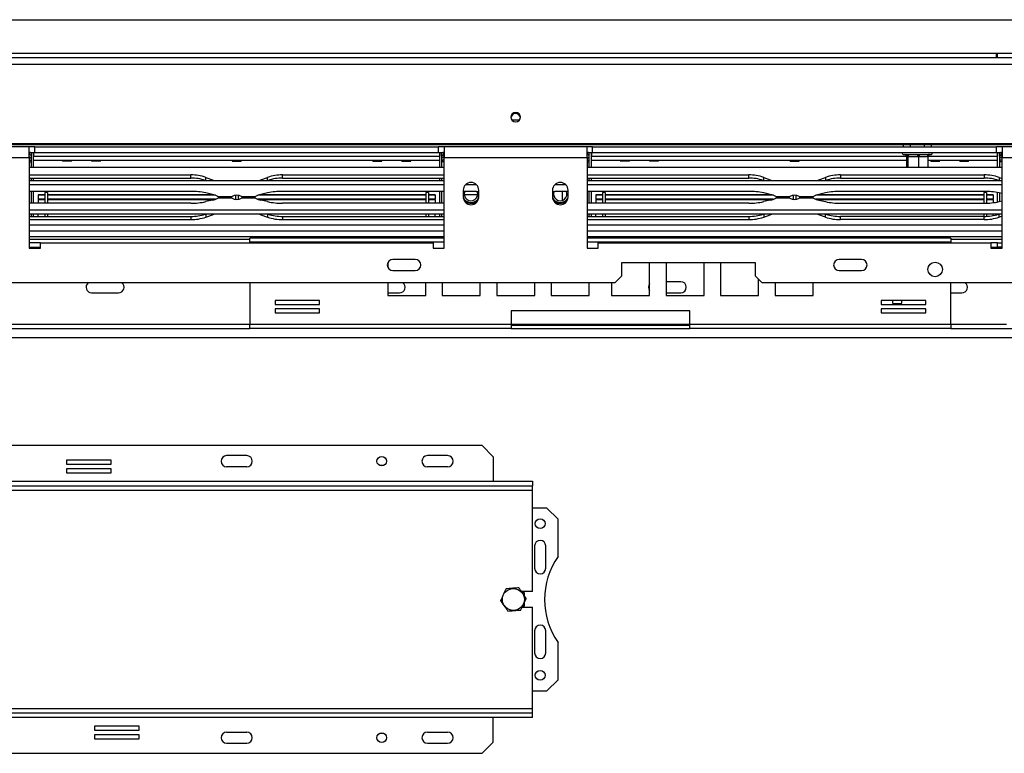
# Model space of a CAD drawing. Units: millimetres. Extents: x 49 to 5214, y 61 to 4057.
# Drawn here: x 2168 to 2609, y 1234 to 1563 of the extents above; entities that cross this region are included whole.
import ezdxf

# ---------------------------------------------------------------- set-up
doc = ezdxf.new("R2010")
doc.units = ezdxf.units.MM
doc.header["$LTSCALE"] = 20

msp = doc.modelspace()

# ---------------------------------------------------------------- linework, layer by layer
at = {"color": 7, "linetype": 'Continuous', "lineweight": 25}
for p, q in [((658.22, 1563.24), (2622.22, 1563.24)), ((621.52, 1546.24), (2658.92, 1546.24)), ((2605.72, 1546.24), (2605.72, 1548.24)), ((2605.72, 1548.24), (2606.02, 1548.24)), ((2606.02, 1548.24), (2606.02, 1546.24)), ((2606.02, 1548.24), (2671.22, 1548.24)), ((621.52, 1543.28), (2658.92, 1543.28)), ((2391.89, 1518.24), (2388.54, 1518.24)), ((624.52, 1507.76), (2655.92, 1507.76)), ((624.52, 1507.24), (2655.92, 1507.24)), ((2172.22, 1506.24), (2108.22, 1506.24)), ((2172.22, 1501.24), (2172.22, 1506.24)), ((2174.72, 1506.24), (2172.22, 1506.24)), ((2174.72, 1503.74), (2174.72, 1506.24)), ((2174.72, 1506.24), (2355.72, 1506.24)), ((2355.72, 1503.74), (2355.72, 1506.24)), ((2358.22, 1506.24), (2355.72, 1506.24)), ((2422.22, 1506.24), (2358.22, 1506.24)), ((2358.22, 1506.24), (2358.22, 1501.24)), ((2422.22, 1501.24), (2422.22, 1506.24)), ((2424.72, 1506.24), (2422.22, 1506.24)), ((2424.72, 1503.74), (2424.72, 1506.24)), ((2424.72, 1506.24), (2605.72, 1506.24)), ((2566.97, 1507.24), (2566.97, 1506.24)), ((2573.47, 1506.24), (2573.47, 1507.24)), ((2605.72, 1503.74), (2605.72, 1506.24)), ((2608.22, 1506.24), (2605.72, 1506.24)), ((2608.22, 1506.24), (2608.22, 1501.24)), ((2649.72, 1506.24), (2608.22, 1506.24)), ((2172.22, 1501.24), (2108.22, 1501.24)), ((2172.22, 1503.74), (2174.72, 1503.74)), ((2172.22, 1502.74), (2172.42, 1502.74)), ((2172.22, 1501.24), (2173.22, 1501.24)), ((2172.22, 1501.24), (2172.22, 1460.74)), ((2172.42, 1502.74), (2172.42, 1503.74)), ((2173.22, 1497.16), (2173.22, 1503.74)), ((2174.22, 1503.74), (2174.22, 1502.04)), ((2174.22, 1497.16), (2174.22, 1503.74)), ((2174.22, 1502.04), (2356.22, 1502.04)), ((2174.72, 1503.74), (2355.72, 1503.74)), ((2355.72, 1503.74), (2358.22, 1503.74)), ((2356.22, 1497.16), (2356.22, 1503.74)), ((2356.22, 1503.74), (2356.22, 1502.04)), ((2357.22, 1497.16), (2357.22, 1503.74)), ((2358.22, 1501.24), (2357.22, 1501.24)), ((2358.02, 1502.74), (2358.02, 1503.74)), ((2358.22, 1502.74), (2358.02, 1502.74)), ((2358.22, 1460.74), (2358.22, 1501.24)), ((2422.22, 1501.24), (2358.22, 1501.24)), ((2422.22, 1503.74), (2424.72, 1503.74)), ((2422.22, 1502.74), (2422.42, 1502.74)), ((2422.22, 1501.24), (2423.22, 1501.24)), ((2422.22, 1501.24), (2422.22, 1460.74)), ((2422.42, 1502.74), (2422.42, 1503.74)), ((2423.22, 1497.16), (2423.22, 1503.74)), ((2424.22, 1503.74), (2424.22, 1502.04)), ((2424.22, 1497.16), (2424.22, 1503.74)), ((2424.72, 1503.74), (2605.72, 1503.74)), ((2564.22, 1502.74), (2564.9, 1502.74)), ((2565.18, 1502.76), (2565.83, 1502.74)), ((2565.45, 1501.75), (2565.45, 1497.16)), ((2565.48, 1501.74), (2565.45, 1501.75)), ((2565.9, 1501.74), (2565.48, 1501.74)), ((2565.83, 1502.74), (2569.97, 1502.74)), ((2565.93, 1501.75), (2565.93, 1497.16)), ((2566.25, 1501.74), (2565.93, 1501.75)), ((2570.39, 1501.74), (2566.25, 1501.74)), ((2569.97, 1502.74), (2570.79, 1502.76)), ((2570.7, 1501.75), (2570.39, 1501.74)), ((2570.7, 1501.75), (2570.7, 1497.16)), ((2574.71, 1501.74), (2570.99, 1501.74)), ((2571.56, 1502.74), (2575.29, 1502.74)), ((2574.99, 1501.75), (2574.99, 1497.16)), ((2575.83, 1502.76), (2575.96, 1502.74)), ((2575.96, 1502.74), (2576.22, 1502.74)), ((2605.72, 1503.74), (2608.22, 1503.74)), ((2606.22, 1497.16), (2606.22, 1503.74)), ((2606.22, 1503.74), (2606.22, 1502.04)), ((2607.22, 1497.16), (2607.22, 1503.74)), ((2608.22, 1501.24), (2607.22, 1501.24)), ((2608.02, 1502.74), (2608.02, 1503.74)), ((2608.22, 1502.74), (2608.02, 1502.74)), ((2652.12, 1501.24), (2608.22, 1501.24)), ((2608.22, 1460.74), (2608.22, 1501.24)), ((2172.22, 1500.24), (2173.22, 1500.24)), ((2172.22, 1497.16), (2358.22, 1497.16)), ((2174.22, 1500.24), (2356.22, 1500.24)), ((2174.22, 1500.22), (2187.14, 1500.22)), ((2187.14, 1500.24), (2187.22, 1499.84)), ((2191.22, 1499.84), (2187.22, 1499.84)), ((2191.22, 1499.84), (2191.3, 1500.24)), ((2191.3, 1500.22), (2200.14, 1500.22)), ((2200.14, 1500.24), (2200.22, 1499.84)), ((2204.22, 1499.84), (2200.22, 1499.84)), ((2204.22, 1499.84), (2204.3, 1500.24)), ((2204.3, 1500.22), (2263.14, 1500.22)), ((2263.14, 1500.24), (2263.22, 1499.84)), ((2263.22, 1499.84), (2267.22, 1499.84)), ((2267.22, 1499.84), (2267.3, 1500.24)), ((2267.3, 1500.22), (2326.14, 1500.22)), ((2326.14, 1500.24), (2326.22, 1499.84)), ((2326.22, 1499.84), (2330.22, 1499.84)), ((2330.22, 1499.84), (2330.3, 1500.24)), ((2330.3, 1500.22), (2339.14, 1500.22)), ((2339.14, 1500.24), (2339.22, 1499.84)), ((2339.22, 1499.84), (2343.22, 1499.84)), ((2343.22, 1499.84), (2343.3, 1500.24)), ((2343.3, 1500.22), (2356.22, 1500.22)), ((2358.22, 1500.24), (2357.22, 1500.24)), ((2422.22, 1500.24), (2423.22, 1500.24)), ((2422.22, 1497.16), (2608.22, 1497.16)), ((2424.22, 1500.24), (2565.45, 1500.24)), ((2424.22, 1500.22), (2437.14, 1500.22)), ((2437.14, 1500.24), (2437.22, 1499.84)), ((2441.22, 1499.84), (2437.22, 1499.84)), ((2441.22, 1499.84), (2441.3, 1500.24)), ((2441.3, 1500.22), (2450.14, 1500.22)), ((2450.14, 1500.24), (2450.22, 1499.84)), ((2454.22, 1499.84), (2450.22, 1499.84)), ((2454.22, 1499.84), (2454.3, 1500.24)), ((2454.3, 1500.22), (2513.14, 1500.22)), ((2513.14, 1500.24), (2513.22, 1499.84)), ((2513.22, 1499.84), (2517.22, 1499.84)), ((2517.22, 1499.84), (2517.3, 1500.24)), ((2517.3, 1500.22), (2565.45, 1500.22)), ((2574.99, 1500.24), (2606.22, 1500.24)), ((2574.99, 1500.22), (2576.14, 1500.22)), ((2576.14, 1500.24), (2576.22, 1499.84)), ((2576.22, 1499.84), (2580.22, 1499.84)), ((2580.22, 1499.84), (2580.3, 1500.24)), ((2580.3, 1500.22), (2589.14, 1500.22)), ((2589.14, 1500.24), (2589.22, 1499.84)), ((2589.22, 1499.84), (2593.22, 1499.84)), ((2593.22, 1499.84), (2593.3, 1500.24)), ((2593.3, 1500.22), (2606.22, 1500.22)), ((2608.22, 1500.24), (2607.22, 1500.24)), ((2172.22, 1493.61), (2244.68, 1493.61)), ((2172.22, 1492.2), (2244.68, 1492.2)), ((2173.22, 1491.16), (2173.22, 1492.2)), ((2174.22, 1491.16), (2174.22, 1492.2)), ((2244.68, 1492.2), (2244.68, 1493.61)), ((2251.39, 1492.49), (2254.35, 1491.43)), ((2254.35, 1491.43), (2255.03, 1491.16)), ((2275.41, 1491.16), (2276.09, 1491.43)), ((2276.09, 1491.43), (2279.05, 1492.49)), ((2285.76, 1493.61), (2358.22, 1493.61)), ((2285.76, 1492.2), (2285.76, 1493.61)), ((2285.76, 1492.2), (2358.22, 1492.2)), ((2356.22, 1491.16), (2356.22, 1492.2)), ((2357.22, 1491.16), (2357.22, 1492.2)), ((2422.22, 1493.61), (2494.68, 1493.61)), ((2422.22, 1492.2), (2494.68, 1492.2)), ((2423.22, 1491.16), (2423.22, 1492.2)), ((2424.22, 1491.16), (2424.22, 1492.2)), ((2494.68, 1492.2), (2494.68, 1493.61)), ((2501.39, 1492.49), (2504.35, 1491.43)), ((2504.35, 1491.43), (2505.03, 1491.16)), ((2525.41, 1491.16), (2526.09, 1491.43)), ((2526.09, 1491.43), (2529.05, 1492.49)), ((2535.76, 1493.61), (2600.18, 1493.61)), ((2535.76, 1493.61), (2535.76, 1492.2)), ((2535.76, 1492.2), (2600.18, 1492.2)), ((2600.18, 1493.61), (2600.18, 1492.2)), ((2606.89, 1492.49), (2608.22, 1492.01)), ((2172.22, 1491.16), (2358.22, 1491.16)), ((2172.22, 1489.37), (2358.22, 1489.37)), ((2367.91, 1489.37), (2372.53, 1489.37)), ((2407.91, 1489.37), (2412.53, 1489.37)), ((2422.22, 1491.16), (2608.22, 1491.16)), ((2422.22, 1489.37), (2608.22, 1489.37)), ((2244.68, 1486.26), (2172.22, 1486.26)), ((2173.22, 1480.93), (2173.22, 1486.26)), ((2174.22, 1480.93), (2174.22, 1486.26)), ((2179.22, 1484.73), (2176.22, 1484.73)), ((2176.22, 1484.73), (2176.22, 1484.5)), ((2179.22, 1484.5), (2176.22, 1484.5)), ((2176.22, 1484.5), (2176.22, 1482.78)), ((2176.22, 1482.68), (2176.22, 1482.41)), ((2179.22, 1482.68), (2176.22, 1482.68)), ((2180.42, 1485.74), (2179.22, 1485.74)), ((2179.22, 1485.74), (2179.22, 1480.93)), ((2180.42, 1485.74), (2180.42, 1480.93)), ((2255, 1484.73), (2180.42, 1484.73)), ((2255.72, 1484.5), (2180.42, 1484.5)), ((2255.7, 1482.68), (2180.42, 1482.68)), ((2254.35, 1484.89), (2251.39, 1485.55)), ((2256.77, 1484.01), (2263.13, 1484.01)), ((2263.13, 1483.18), (2256.77, 1483.18)), ((2257.54, 1483.59), (2262.73, 1483.59)), ((2262.73, 1483.59), (2257.54, 1483.59)), ((2264.62, 1484.5), (2264.62, 1482.68)), ((2265.82, 1484.5), (2265.82, 1482.68)), ((2267.31, 1484.01), (2273.67, 1484.01)), ((2273.67, 1483.18), (2267.31, 1483.18)), ((2267.71, 1483.59), (2272.9, 1483.59)), ((2272.9, 1483.59), (2267.71, 1483.59)), ((2350.02, 1484.5), (2274.72, 1484.5)), ((2350.02, 1482.68), (2274.74, 1482.68)), ((2350.02, 1484.73), (2275.44, 1484.73)), ((2279.05, 1485.55), (2276.09, 1484.89)), ((2358.22, 1486.26), (2285.76, 1486.26)), ((2351.22, 1485.74), (2350.02, 1485.74)), ((2350.02, 1485.74), (2350.02, 1480.93)), ((2351.22, 1485.74), (2351.22, 1480.93)), ((2354.22, 1484.73), (2351.22, 1484.73)), ((2354.22, 1484.5), (2351.22, 1484.5)), ((2354.22, 1482.68), (2351.22, 1482.68)), ((2354.22, 1484.73), (2354.22, 1484.5)), ((2354.22, 1484.5), (2354.22, 1482.78)), ((2354.22, 1482.41), (2354.22, 1482.68)), ((2356.22, 1480.93), (2356.22, 1486.26)), ((2357.22, 1480.93), (2357.22, 1486.26)), ((2366.72, 1486.74), (2366.72, 1483.74)), ((2369.68, 1486.26), (2366.72, 1486.26)), ((2373.2, 1484.74), (2367.23, 1484.74)), ((2367.64, 1486.26), (2367.42, 1486.12)), ((2373.72, 1483.74), (2373.72, 1486.74)), ((2406.72, 1486.74), (2406.72, 1483.74)), ((2413.72, 1486.26), (2410.76, 1486.26)), ((2413.72, 1483.74), (2413.72, 1486.74)), ((2494.68, 1486.26), (2422.22, 1486.26)), ((2423.22, 1480.93), (2423.22, 1486.26)), ((2424.22, 1480.93), (2424.22, 1486.26)), ((2429.22, 1484.73), (2426.22, 1484.73)), ((2426.22, 1484.73), (2426.22, 1484.5)), ((2429.22, 1484.5), (2426.22, 1484.5)), ((2426.22, 1484.5), (2426.22, 1482.68)), ((2426.22, 1482.68), (2426.22, 1482.41)), ((2429.22, 1482.68), (2426.22, 1482.68)), ((2430.42, 1485.74), (2429.22, 1485.74)), ((2429.22, 1485.74), (2429.22, 1480.93)), ((2430.42, 1485.74), (2430.42, 1480.93)), ((2505, 1484.73), (2430.42, 1484.73)), ((2505.72, 1484.5), (2430.42, 1484.5)), ((2505.7, 1482.68), (2430.42, 1482.68)), ((2504.35, 1484.89), (2501.39, 1485.55)), ((2506.77, 1484.01), (2513.13, 1484.01)), ((2513.13, 1483.18), (2506.77, 1483.18)), ((2507.54, 1483.59), (2512.73, 1483.59)), ((2512.73, 1483.59), (2507.54, 1483.59)), ((2514.62, 1484.5), (2514.62, 1482.68)), ((2515.82, 1484.5), (2515.82, 1482.68)), ((2517.31, 1484.01), (2523.67, 1484.01)), ((2523.67, 1483.18), (2517.31, 1483.18)), ((2517.71, 1483.59), (2522.9, 1483.59)), ((2522.89, 1483.59), (2517.71, 1483.59)), ((2600.02, 1484.5), (2524.72, 1484.5)), ((2600.02, 1482.68), (2524.74, 1482.68)), ((2600.02, 1484.73), (2525.44, 1484.73)), ((2529.05, 1485.55), (2526.09, 1484.89)), ((2600.18, 1486.26), (2535.76, 1486.26)), ((2601.22, 1485.74), (2600.02, 1485.74)), ((2600.02, 1485.74), (2600.02, 1480.93)), ((2601.22, 1485.74), (2601.22, 1480.94)), ((2604.22, 1484.73), (2601.22, 1484.73)), ((2604.22, 1484.5), (2601.22, 1484.5)), ((2604.22, 1482.68), (2601.22, 1482.68)), ((2604.22, 1484.73), (2604.22, 1484.5)), ((2604.22, 1484.5), (2604.22, 1482.68)), ((2604.22, 1482.41), (2604.22, 1482.68)), ((2606.22, 1481.49), (2606.22, 1485.69)), ((2608.22, 1485.26), (2606.89, 1485.55)), ((2607.22, 1481.71), (2607.22, 1485.48)), ((2244.68, 1480.93), (2172.22, 1480.93)), ((2176.22, 1482.41), (2176.22, 1480.93)), ((2179.22, 1482.41), (2176.22, 1482.41)), ((2254.83, 1482.41), (2180.42, 1482.41)), ((2254.35, 1482.29), (2251.39, 1481.63)), ((2350.02, 1482.41), (2275.61, 1482.41)), ((2279.05, 1481.63), (2276.09, 1482.29)), ((2358.22, 1480.93), (2285.76, 1480.93)), ((2354.22, 1482.41), (2351.22, 1482.41)), ((2354.22, 1482.41), (2354.22, 1480.93)), ((2369.68, 1480.93), (2368.14, 1480.93)), ((2412.3, 1480.93), (2410.76, 1480.93)), ((2494.68, 1480.93), (2422.22, 1480.93)), ((2426.22, 1482.41), (2426.22, 1480.93)), ((2429.22, 1482.41), (2426.22, 1482.41)), ((2504.83, 1482.41), (2430.42, 1482.41)), ((2504.35, 1482.29), (2501.39, 1481.63)), ((2600.02, 1482.41), (2525.61, 1482.41)), ((2526.09, 1482.29), (2529.05, 1481.63)), ((2535.76, 1480.93), (2600.18, 1480.93)), ((2604.22, 1482.41), (2601.22, 1482.41)), ((2604.22, 1482.41), (2604.22, 1481.17)), ((2606.89, 1481.63), (2608.22, 1481.93)), ((2358.22, 1477.82), (2172.22, 1477.82)), ((2358.22, 1476.03), (2172.22, 1476.03)), ((2172.22, 1474.98), (2244.68, 1474.98)), ((2173.22, 1474.98), (2173.22, 1476.03)), ((2174.22, 1474.98), (2174.22, 1476.03)), ((2176.22, 1474.98), (2176.22, 1476.03)), ((2179.22, 1476.03), (2179.22, 1474.98)), ((2180.42, 1476.03), (2180.42, 1474.98)), ((2244.68, 1474.98), (2244.68, 1473.57)), ((2251.39, 1474.7), (2254.35, 1475.75)), ((2254.35, 1475.75), (2255.03, 1476.03)), ((2275.41, 1476.03), (2276.09, 1475.75)), ((2276.09, 1475.75), (2279.05, 1474.7)), ((2285.76, 1474.98), (2285.76, 1473.57)), ((2285.76, 1474.98), (2358.22, 1474.98)), ((2350.02, 1476.03), (2350.02, 1474.98)), ((2351.22, 1476.03), (2351.22, 1474.98)), ((2354.22, 1474.98), (2354.22, 1476.03)), ((2356.22, 1474.98), (2356.22, 1476.03)), ((2357.22, 1474.98), (2357.22, 1476.03)), ((2608.22, 1477.82), (2422.22, 1477.82)), ((2608.22, 1476.03), (2422.22, 1476.03)), ((2422.22, 1474.98), (2494.68, 1474.98)), ((2423.22, 1474.98), (2423.22, 1476.03)), ((2424.22, 1474.98), (2424.22, 1476.03)), ((2426.22, 1474.98), (2426.22, 1476.03)), ((2429.22, 1476.03), (2429.22, 1474.98)), ((2430.42, 1476.03), (2430.42, 1474.98)), ((2494.68, 1474.98), (2494.68, 1473.57)), ((2501.39, 1474.7), (2504.35, 1475.75)), ((2504.35, 1475.75), (2505.03, 1476.03)), ((2526.09, 1475.75), (2525.41, 1476.03)), ((2529.05, 1474.7), (2526.09, 1475.75)), ((2535.76, 1473.57), (2535.76, 1474.98)), ((2600.18, 1474.98), (2535.76, 1474.98)), ((2600.02, 1476.03), (2600.02, 1474.98)), ((2600.18, 1473.57), (2600.18, 1474.98)), ((2601.22, 1476.03), (2601.22, 1475.01)), ((2604.22, 1475.38), (2604.22, 1476.03)), ((2608.22, 1475.17), (2606.89, 1474.7)), ((2172.22, 1473.57), (2244.68, 1473.57)), ((2172.22, 1471.24), (2358.22, 1471.24)), ((2285.76, 1473.57), (2358.22, 1473.57)), ((2422.22, 1473.57), (2494.68, 1473.57)), ((2422.22, 1471.24), (2608.22, 1471.24)), ((2600.18, 1473.57), (2535.76, 1473.57)), ((2271.17, 1463.44), (2271.17, 1465.24)), ((2358.22, 1465.24), (2271.17, 1465.24)), ((2585.27, 1465.24), (2422.22, 1465.24)), ((2585.27, 1465.24), (2585.27, 1463.44)), ((2172.22, 1464.74), (2271.17, 1464.74)), ((2177.22, 1463.24), (2172.22, 1463.24)), ((2172.22, 1461.24), (2177.22, 1461.24)), ((2172.22, 1460.74), (2177.22, 1460.74)), ((2177.22, 1460.74), (2177.22, 1463.24)), ((2177.22, 1463.24), (2353.22, 1463.24)), ((2271.17, 1463.44), (2271.17, 1463.24)), ((2353.22, 1463.24), (2353.22, 1460.74)), ((2353.22, 1460.74), (2358.22, 1460.74)), ((2422.22, 1460.74), (2427.22, 1460.74)), ((2427.22, 1460.74), (2427.22, 1463.24)), ((2427.22, 1463.24), (2603.22, 1463.24)), ((2585.27, 1464.74), (2608.22, 1464.74)), ((2585.27, 1463.24), (2585.27, 1463.44)), ((2603.22, 1463.24), (2603.22, 1460.74)), ((2606.22, 1463.24), (2603.22, 1463.24)), ((2603.22, 1461.24), (2606.22, 1461.24)), ((2603.22, 1460.74), (2608.22, 1460.74)), ((2606.22, 1461.24), (2606.22, 1463.24)), ((2606.22, 1463.24), (2608.22, 1463.24)), ((2608.22, 1461.24), (2606.22, 1461.24)), ((2332.93, 1454.24), (2332.93, 1452.24)), ((2345.22, 1455.74), (2335.22, 1455.74)), ((2497.72, 1454.24), (2437.72, 1454.24)), ((2437.72, 1454.24), (2437.72, 1448.24)), ((2450.22, 1439.59), (2450.22, 1454.24)), ((2457.65, 1454.24), (2457.65, 1439.59)), ((2474.65, 1439.59), (2474.65, 1454.24)), ((2482.08, 1454.24), (2482.08, 1439.59)), ((2497.72, 1448.24), (2497.72, 1454.24)), ((2545.22, 1455.74), (2535.22, 1455.74)), ((2335.22, 1450.74), (2345.22, 1450.74)), ((2434.72, 1445.24), (2437.72, 1448.24)), ((2497.72, 1448.24), (2500.72, 1445.24)), ((2535.22, 1450.74), (2545.22, 1450.74)), ((2434.72, 1445.24), (845.72, 1445.24)), ((2271.17, 1445.24), (2271.17, 1426.54)), ((2332.93, 1445.24), (2332.93, 1439.59)), ((2349.93, 1439.59), (2349.93, 1445.24)), ((2357.36, 1445.24), (2357.36, 1439.59)), ((2374.36, 1439.59), (2374.36, 1445.24)), ((2381.79, 1445.24), (2381.79, 1439.59)), ((2398.79, 1439.59), (2398.79, 1445.24)), ((2406.22, 1445.24), (2406.22, 1439.59)), ((2423.22, 1439.59), (2423.22, 1445.24)), ((2433.22, 1445.24), (2433.22, 1439.59)), ((2464.22, 1445.74), (2457.65, 1445.74)), ((2499.08, 1439.59), (2499.08, 1446.88)), ((2614.12, 1445.24), (2500.72, 1445.24)), ((2506.51, 1445.24), (2506.51, 1439.59)), ((2523.51, 1439.59), (2523.51, 1445.24)), ((2585.27, 1426.54), (2585.27, 1445.24)), ((2200.22, 1440.74), (2212.22, 1440.74)), ((2332.93, 1440.74), (2338.22, 1440.74)), ((2332.93, 1439.59), (2349.93, 1439.59)), ((2357.36, 1439.59), (2374.36, 1439.59)), ((2381.79, 1439.59), (2398.79, 1439.59)), ((2406.22, 1439.59), (2423.22, 1439.59)), ((2433.22, 1439.59), (2450.22, 1439.59)), ((2457.65, 1440.74), (2464.22, 1440.74)), ((2457.65, 1439.59), (2474.65, 1439.59)), ((2482.08, 1439.59), (2499.08, 1439.59)), ((2506.51, 1439.59), (2523.51, 1439.59)), ((2585.27, 1440.74), (2590.22, 1440.74)), ((2302.4, 1437.37), (2282.4, 1437.37)), ((2282.4, 1437.37), (2282.4, 1435.57)), ((2282.4, 1435.57), (2302.4, 1435.57)), ((2302.4, 1435.57), (2302.4, 1437.37)), ((2574.04, 1437.37), (2554.04, 1437.37)), ((2554.04, 1437.37), (2554.04, 1435.57)), ((2554.04, 1435.57), (2574.04, 1435.57)), ((2563.07, 1435.74), (2559.37, 1435.74)), ((2574.04, 1435.57), (2574.04, 1437.37)), ((2302.4, 1433.57), (2282.4, 1433.57)), ((2282.4, 1433.57), (2282.4, 1431.77)), ((2282.4, 1431.77), (2302.4, 1431.77)), ((2302.4, 1431.77), (2302.4, 1433.57)), ((2388.22, 1432.74), (2388.22, 1426.54)), ((2468.22, 1432.74), (2388.22, 1432.74)), ((2468.22, 1426.54), (2468.22, 1432.74)), ((2574.04, 1433.57), (2554.04, 1433.57)), ((2554.04, 1433.57), (2554.04, 1431.77)), ((2554.04, 1431.77), (2574.04, 1431.77)), ((2574.04, 1431.77), (2574.04, 1433.57)), ((2388.22, 1426.54), (2271.17, 1426.54)), ((2271.17, 1424.74), (2271.17, 1426.54)), ((2388.22, 1426.54), (2388.22, 1424.74)), ((2388.22, 1426.24), (2468.22, 1426.24)), ((2585.27, 1426.54), (2468.22, 1426.54)), ((2468.22, 1424.74), (2468.22, 1426.54)), ((2585.27, 1426.54), (2585.27, 1424.74)), ((1797.27, 1424.74), (2271.17, 1424.74)), ((2388.22, 1424.74), (2271.17, 1424.74)), ((2388.22, 1424.74), (2468.22, 1424.74)), ((2585.27, 1424.74), (2468.22, 1424.74)), ((2585.27, 1424.74), (2642.22, 1424.74)), ((2375.22, 1372.24), (2035.22, 1372.24)), ((2380.22, 1367.24), (2375.22, 1372.24)), ((2208.99, 1365.69), (2188.99, 1365.69)), ((2188.99, 1365.69), (2188.99, 1363.89)), ((2188.99, 1363.89), (2208.99, 1363.89)), ((2208.99, 1363.89), (2208.99, 1365.69)), ((2269.72, 1367.74), (2260.72, 1367.74)), ((2359.72, 1367.74), (2350.72, 1367.74)), ((2380.22, 1367.24), (2380.22, 1356.24)), ((2208.99, 1361.89), (2188.99, 1361.89)), ((2188.99, 1361.89), (2188.99, 1360.09)), ((2188.99, 1360.09), (2208.99, 1360.09)), ((2208.99, 1360.09), (2208.99, 1361.89)), ((2269.72, 1362.74), (2260.72, 1362.74)), ((2331.01, 1363.24), (2329.43, 1363.24)), ((2359.72, 1362.74), (2350.72, 1362.74)), ((2012.72, 1356.24), (2397.72, 1356.24)), ((2397.72, 1356.24), (2397.72, 1354.24)), ((2012.72, 1354.24), (2397.72, 1354.24)), ((2012.72, 1352.24), (2397.72, 1352.24)), ((2397.72, 1352.24), (2397.72, 1354.24)), ((2397.72, 1306.74), (2397.72, 1352.24)), ((2404.22, 1344.24), (2397.72, 1344.24)), ((2409.22, 1339.24), (2404.22, 1344.24)), ((2409.22, 1322.53), (2409.22, 1339.24)), ((2398.72, 1327.24), (2398.72, 1317.24)), ((2403.72, 1317.24), (2403.72, 1327.24)), ((2397.72, 1306.74), (2392.88, 1306.74)), ((2394.22, 1306.13), (2393.16, 1306.74)), ((2394.22, 1304.8), (2394.22, 1306.13)), ((2394.22, 1300.35), (2394.22, 1302.12)), ((2393.09, 1299.74), (2397.72, 1299.74)), ((2393.16, 1299.74), (2394.22, 1300.35)), ((2397.72, 1254.24), (2397.72, 1299.74)), ((2398.72, 1289.24), (2398.72, 1279.24)), ((2403.72, 1279.24), (2403.72, 1289.24)), ((2409.22, 1267.24), (2409.22, 1283.95)), ((2404.22, 1262.24), (2409.22, 1267.24)), ((2397.72, 1262.24), (2404.22, 1262.24)), ((2397.72, 1254.24), (2012.72, 1254.24)), ((2397.72, 1252.24), (2397.72, 1254.24)), ((2397.72, 1252.24), (2012.72, 1252.24)), ((2397.72, 1250.24), (2012.72, 1250.24)), ((2380.22, 1239.24), (2380.22, 1250.24)), ((2397.72, 1250.24), (2397.72, 1252.24)), ((2221.45, 1246.39), (2201.45, 1246.39)), ((2201.45, 1246.39), (2201.45, 1244.59)), ((2201.45, 1244.59), (2221.45, 1244.59)), ((2221.45, 1244.59), (2221.45, 1246.39)), ((2221.45, 1242.59), (2201.45, 1242.59)), ((2201.45, 1242.59), (2201.45, 1240.79)), ((2201.45, 1240.79), (2221.45, 1240.79)), ((2221.45, 1240.79), (2221.45, 1242.59)), ((2260.72, 1243.74), (2269.72, 1243.74)), ((2329.43, 1243.24), (2331.01, 1243.24)), ((2350.72, 1243.74), (2359.72, 1243.74)), ((2260.72, 1238.74), (2269.72, 1238.74)), ((2350.72, 1238.74), (2359.72, 1238.74)), ((2375.22, 1234.24), (2380.22, 1239.24)), ((2035.22, 1234.24), (2375.22, 1234.24))]:
    msp.add_line(p, q, dxfattribs=at)
at = {"color": 8, "linetype": 'Continuous', "lineweight": 25}
for p, q in [((674.72, 1548.24), (2605.72, 1548.24)), ((2563.97, 1506.24), (2563.97, 1507.24)), ((2576.47, 1507.24), (2576.47, 1506.24)), ((2358.22, 1502.24), (2357.22, 1502.24)), ((2424.22, 1502.04), (2565.4, 1502.04)), ((2575.04, 1502.04), (2606.22, 1502.04)), ((2608.22, 1502.24), (2607.22, 1502.24)), ((2172.22, 1499.54), (2173.22, 1499.54)), ((2358.22, 1499.54), (2357.22, 1499.54)), ((2422.22, 1499.54), (2423.22, 1499.54)), ((2608.22, 1499.54), (2607.22, 1499.54)), ((2251.39, 1491.16), (2251.39, 1492.49)), ((2254.35, 1491.16), (2254.35, 1491.43)), ((2276.09, 1491.16), (2276.09, 1491.43)), ((2279.05, 1491.16), (2279.05, 1492.49)), ((2501.39, 1491.16), (2501.39, 1492.49)), ((2504.35, 1491.16), (2504.35, 1491.43)), ((2526.09, 1491.43), (2526.09, 1491.16)), ((2529.05, 1492.49), (2529.05, 1491.16)), ((2606.89, 1492.49), (2606.89, 1491.16)), ((2411.22, 1482.21), (2411.22, 1486.26)), ((2251.39, 1476.03), (2251.39, 1474.7)), ((2254.35, 1476.03), (2254.35, 1475.75)), ((2276.09, 1476.03), (2276.09, 1475.75)), ((2279.05, 1476.03), (2279.05, 1474.7)), ((2501.39, 1476.03), (2501.39, 1474.7)), ((2504.35, 1476.03), (2504.35, 1475.75)), ((2526.09, 1475.75), (2526.09, 1476.03)), ((2529.05, 1474.7), (2529.05, 1476.03)), ((2606.89, 1474.7), (2606.89, 1476.03)), ((2172.22, 1468.49), (2358.22, 1468.49)), ((2172.22, 1465.99), (2358.22, 1465.99)), ((2422.22, 1468.49), (2608.22, 1468.49)), ((2422.22, 1465.99), (2608.22, 1465.99)), ((2358.22, 1463.44), (2271.17, 1463.44)), ((2585.27, 1463.44), (2422.22, 1463.44)), ((1797.27, 1426.74), (2271.17, 1426.74)), ((2388.22, 1426.74), (2468.22, 1426.74)), ((2585.27, 1426.74), (2610.22, 1426.74)), ((1664.59, 1420.74), (2642.22, 1420.74))]:
    msp.add_line(p, q, dxfattribs=at)
at = {"color": 7, "linetype": 'Continuous', "lineweight": 25, "flags": 128}
for points in [[(2390.22, 1521.62), (2389.4, 1521.46), (2388.7, 1521.01), (2388.23, 1520.34), (2388.07, 1519.54), (2388.23, 1518.75), (2388.7, 1518.07), (2389.4, 1517.62), (2390.22, 1517.47), (2391.04, 1517.62), (2391.74, 1518.07), (2392.21, 1518.75), (2392.37, 1519.54), (2392.21, 1520.34), (2391.74, 1521.01), (2391.04, 1521.46), (2390.22, 1521.62)], [(2172.69, 1501.24), (2172.34, 1501.66), (2172.22, 1501.78)], [(2358.22, 1501.78), (2358.1, 1501.66), (2357.75, 1501.24)], [(2422.69, 1501.24), (2422.34, 1501.66), (2422.22, 1501.78)], [(2565.83, 1502.74), (2565.91, 1502.72), (2565.99, 1502.66), (2566.06, 1502.57), (2566.12, 1502.45), (2566.17, 1502.3), (2566.21, 1502.12), (2566.24, 1501.94), (2566.25, 1501.74)], [(2569.97, 1502.74), (2570.05, 1502.72), (2570.13, 1502.66), (2570.2, 1502.57), (2570.26, 1502.45), (2570.32, 1502.3), (2570.36, 1502.12), (2570.38, 1501.94), (2570.39, 1501.74)], [(2571.56, 1502.74), (2571.45, 1502.72), (2571.34, 1502.66), (2571.24, 1502.57), (2571.16, 1502.45), (2571.08, 1502.3), (2571.03, 1502.12), (2571, 1501.94), (2570.99, 1501.74)], [(2575.29, 1502.74), (2575.17, 1502.72), (2575.06, 1502.66), (2574.96, 1502.57), (2574.88, 1502.45), (2574.81, 1502.3), (2574.75, 1502.12), (2574.72, 1501.94), (2574.71, 1501.74)], [(2608.22, 1501.78), (2608.1, 1501.66), (2607.75, 1501.24)], [(2173.22, 1499.54), (2173.16, 1500.13), (2173.14, 1500.24)], [(2357.3, 1500.24), (2357.28, 1500.13), (2357.22, 1499.54)], [(2423.22, 1499.54), (2423.16, 1500.13), (2423.14, 1500.24)], [(2607.3, 1500.24), (2607.28, 1500.13), (2607.22, 1499.54)]]:
    msp.add_lwpolyline(points, dxfattribs=at)
at = {"color": 7, "linetype": 'Continuous', "lineweight": 25}
for centre, radius in [((2578.22, 1451.24), 3.25), ((2330.22, 1365.24), 2.15), ((2401.22, 1337.24), 2.2), ((2389.22, 1303.24), 4.92), ((2401.22, 1269.24), 2.2), ((2330.22, 1241.24), 2.15)]:
    msp.add_circle(centre, radius, dxfattribs=at)
for centre, radius, start, end in [((2390.19, 1518.98), 2.12, 89.1117, 171.7628), ((2390.25, 1518.98), 2.12, 8.2372, 90.8883), ((2172.42, 1501.94), 1.8, 63.6122, 90), ((2172.42, 1501.94), 0.8, 0, 90), ((2358.02, 1501.94), 1.8, 90, 116.3878), ((2358.02, 1501.94), 0.8, 90, 180), ((2422.42, 1501.94), 1.8, 63.6122, 90), ((2422.42, 1501.94), 0.8, 0, 90), ((2564.22, 1503.49), 0.75, 160.5288, 270), ((2564.51, 1501.98), 0.762, 48.4664, 94.095), ((2564.48, 1501.74), 0.998, 359.8784, 89.8779), ((2564.9, 1501.74), 0.998, 359.8784, 89.8779), ((2575.95, 1501.95), 0.793, 87.6697, 131.2475), ((2576.22, 1503.49), 0.75, 270, 19.4712), ((2608.02, 1501.94), 1.8, 90, 116.3878), ((2608.02, 1501.94), 0.8, 90, 180), ((2244.75, 1473.46), 20.16, 70.7727, 90.2013), ((2244.74, 1472), 20.2, 71.5176, 90.1889), ((2285.69, 1473.46), 20.16, 89.7987, 109.2273), ((2285.69, 1472), 20.2, 89.8111, 108.4824), ((2494.75, 1473.46), 20.16, 70.7727, 90.2013), ((2494.74, 1472), 20.2, 71.5176, 90.1889), ((2535.69, 1473.46), 20.16, 89.7987, 109.2273), ((2535.69, 1472), 20.2, 89.8111, 108.4824), ((2600.25, 1473.46), 20.16, 70.7727, 90.2013), ((2600.24, 1472), 20.2, 71.5176, 90.1889), ((2370.22, 1486.74), 3.5, 0, 180), ((2410.22, 1486.74), 3.5, 0, 180), ((2244.79, 1455.03), 31.23, 77.8109, 90.2101), ((2252.62, 1476.43), 8.64, 61.3146, 78.4518), ((2252.62, 1490.75), 8.64, 281.5482, 298.6854), ((2265.22, 1480.08), 4.45, 62.0328, 117.9672), ((2265.22, 1487.11), 4.45, 242.0328, 297.9672), ((2277.82, 1476.43), 8.64, 101.5482, 118.6854), ((2277.82, 1490.75), 8.64, 241.3146, 258.4518), ((2285.65, 1455.03), 31.23, 89.7899, 102.1891), ((2370.22, 1483.74), 3.5, 180, 0), ((2370.22, 1485.04), 3.85, 205.3619, 270), ((2370.22, 1485.04), 3.9, 207.2955, 332.7045), ((2370.22, 1485.04), 4, 211.5389, 328.4611), ((2370.22, 1485.04), 3, 156.0724, 20.4498), ((2369.7, 1453.41), 32.85, 82.9765, 90.0427), ((2370.22, 1485.04), 3.85, 270, 334.6381), ((2410.73, 1453.48), 32.78, 89.9496, 97.0312), ((2410.22, 1483.74), 3.5, 180, 0), ((2410.22, 1485.04), 3.85, 205.3619, 270), ((2410.22, 1485.04), 3.9, 207.2955, 332.7045), ((2410.22, 1485.04), 4, 211.5389, 328.4611), ((2410.22, 1485.04), 3, 159.5502, 23.9276), ((2410.22, 1485.04), 3.85, 270, 334.6381), ((2494.79, 1455.03), 31.23, 77.8109, 90.2101), ((2502.62, 1476.43), 8.64, 61.3146, 78.4518), ((2502.62, 1490.75), 8.64, 281.5482, 298.6854), ((2515.22, 1480.08), 4.45, 62.0328, 117.9672), ((2515.22, 1487.11), 4.45, 242.0328, 297.9672), ((2527.82, 1476.43), 8.64, 101.5482, 118.6854), ((2527.82, 1490.75), 8.64, 241.3146, 258.4518), ((2535.65, 1455.03), 31.23, 89.7899, 102.1891), ((2600.29, 1455.03), 31.23, 77.8109, 90.2101), ((2244.79, 1512.16), 31.23, 269.7899, 282.1891), ((2285.65, 1512.16), 31.23, 257.8109, 270.2101), ((2369.69, 1514.2), 33.27, 269.9822, 274.7607), ((2410.75, 1514.2), 33.27, 265.2393, 270.0178), ((2494.79, 1512.16), 31.23, 269.7899, 282.1891), ((2535.65, 1512.16), 31.23, 257.8109, 270.2101), ((2600.29, 1512.16), 31.23, 269.7899, 282.1891), ((2244.74, 1495.19), 20.2, 269.8111, 288.4824), ((2244.75, 1493.73), 20.16, 269.7987, 289.2273), ((2285.69, 1493.73), 20.16, 250.7727, 270.2013), ((2285.69, 1495.19), 20.2, 251.5176, 270.1889), ((2494.74, 1495.19), 20.2, 269.8111, 288.4824), ((2494.75, 1493.73), 20.16, 269.7987, 289.2273), ((2535.69, 1493.73), 20.16, 250.7727, 270.2013), ((2535.69, 1495.19), 20.2, 251.5176, 270.1889), ((2600.24, 1495.19), 20.2, 269.8111, 288.4824), ((2600.25, 1493.73), 20.16, 269.7987, 289.2273), ((2335.22, 1453.24), 2.5, 90, 270), ((2345.22, 1453.24), 2.5, 270, 90), ((2535.22, 1453.24), 2.5, 90, 270), ((2545.22, 1453.24), 2.5, 270, 90), ((2200.22, 1443.24), 2.5, 126.8699, 270), ((2212.22, 1443.24), 2.5, 270, 53.1301), ((2338.22, 1443.24), 2.5, 270, 53.1301), ((2452.22, 1443.24), 2.5, 143.1301, 216.8699), ((2464.22, 1443.24), 2.5, 270, 90), ((2590.22, 1443.24), 2.5, 270, 53.1301), ((2561.22, 1436.74), 2.1, 162.5125, 213.8241), ((2561.22, 1436.74), 2.1, 326.1759, 17.4875), ((2260.72, 1365.24), 2.5, 90, 270), ((2269.72, 1365.24), 2.5, 270, 90), ((2350.72, 1365.24), 2.5, 90, 270), ((2359.72, 1365.24), 2.5, 270, 90), ((2401.22, 1327.24), 2.5, 0, 180), ((2437.22, 1303.24), 34, 145.4397, 214.5603), ((2401.22, 1317.24), 2.5, 180, 0), ((2401.22, 1289.24), 2.5, 0, 180), ((2401.22, 1279.24), 2.5, 180, 0), ((2260.72, 1241.24), 2.5, 90, 270), ((2269.72, 1241.24), 2.5, 270, 90), ((2350.72, 1241.24), 2.5, 90, 270), ((2359.72, 1241.24), 2.5, 270, 90)]:
    msp.add_arc(centre, radius, start, end, dxfattribs=at)
for points, knots in [([(2564.9, 1502.74), (2564.92, 1502.74), (2564.97, 1502.74), (2565.03, 1502.74), (2565.1, 1502.75), (2565.15, 1502.76), (2565.18, 1502.76)], [0, 0, 0, 0, 0.249757, 0.499601, 0.749738, 1, 1, 1, 1]), ([(2565.45, 1501.75), (2565.44, 1501.85), (2565.42, 1502.06), (2565.26, 1502.33), (2565.13, 1502.5), (2565.03, 1502.56), (2565.02, 1502.56)], [0, 0, 0, 0, 0.315894, 0.630924, 0.968634, 1, 1, 1, 1]), ([(2565.93, 1501.75), (2565.92, 1501.85), (2565.9, 1502.06), (2565.77, 1502.33), (2565.56, 1502.57), (2565.35, 1502.7), (2565.22, 1502.75), (2565.18, 1502.76), (2565.18, 1502.76)], [0, 0, 0, 0, 0.2095327, 0.4184926, 0.6424952, 0.9034901, 0.9958384, 1, 1, 1, 1]), ([(2565.93, 1501.75), (2565.92, 1501.74), (2565.91, 1501.74), (2565.9, 1501.74), (2565.9, 1501.74)], [0, 0, 0, 0, 0.499922, 1, 1, 1, 1]), ([(2570.79, 1502.76), (2570.79, 1502.76), (2570.78, 1502.75), (2570.77, 1502.7), (2570.74, 1502.57), (2570.72, 1502.33), (2570.71, 1502.06), (2570.7, 1501.85), (2570.7, 1501.75)], [0, 0, 0, 0, 0.004162, 0.09651, 0.357505, 0.581507, 0.790467, 1, 1, 1, 1]), ([(2570.99, 1501.74), (2570.94, 1501.74), (2570.84, 1501.74), (2570.75, 1501.74), (2570.7, 1501.75)], [0, 0, 0, 0, 0.49993, 1, 1, 1, 1]), ([(2570.79, 1502.76), (2570.85, 1502.76), (2570.98, 1502.75), (2571.18, 1502.74), (2571.37, 1502.74), (2571.5, 1502.74), (2571.56, 1502.74)], [0, 0, 0, 0, 0.2497119, 0.4995583, 0.7497335, 1, 1, 1, 1]), ([(2574.99, 1501.75), (2574.94, 1501.74), (2574.85, 1501.74), (2574.76, 1501.74), (2574.71, 1501.74)], [0, 0, 0, 0, 0.499922, 1, 1, 1, 1]), ([(2575.83, 1502.76), (2575.83, 1502.76), (2575.78, 1502.75), (2575.63, 1502.7), (2575.4, 1502.57), (2575.17, 1502.33), (2575.02, 1502.06), (2575, 1501.85), (2574.99, 1501.75)], [0, 0, 0, 0, 0.004162, 0.09651, 0.357505, 0.581507, 0.790467, 1, 1, 1, 1]), ([(2575.29, 1502.74), (2575.38, 1502.74), (2575.56, 1502.74), (2575.74, 1502.75), (2575.83, 1502.76)], [0, 0, 0, 0, 0.499606, 1, 1, 1, 1]), ([(2256.77, 1484.01), (2256.97, 1483.84), (2257.28, 1483.6), (2257.48, 1483.63), (2257.54, 1483.64)], [0, 0, 0, 0, 0.680122, 1, 1, 1, 1]), ([(2257.54, 1483.55), (2257.48, 1483.56), (2257.28, 1483.58), (2256.97, 1483.34), (2256.77, 1483.18)], [0, 0, 0, 0, 0.319878, 1, 1, 1, 1]), ([(2262.72, 1483.59), (2262.75, 1483.61), (2262.81, 1483.64), (2263.03, 1483.89), (2263.13, 1484.01)], [0, 0, 0, 0, 0.533444, 1, 1, 1, 1]), ([(2263.13, 1483.18), (2263.02, 1483.31), (2262.81, 1483.55), (2262.75, 1483.58), (2262.72, 1483.59)], [0, 0, 0, 0, 0.533113, 1, 1, 1, 1]), ([(2267.31, 1484.01), (2267.42, 1483.88), (2267.63, 1483.63), (2267.69, 1483.61), (2267.72, 1483.59)], [0, 0, 0, 0, 0.533113, 1, 1, 1, 1]), ([(2267.72, 1483.59), (2267.69, 1483.57), (2267.63, 1483.54), (2267.41, 1483.29), (2267.31, 1483.18)], [0, 0, 0, 0, 0.533444, 1, 1, 1, 1]), ([(2272.9, 1483.63), (2272.95, 1483.62), (2273.17, 1483.59), (2273.46, 1483.83), (2273.67, 1484.01)], [0, 0, 0, 0, 0.24373, 1, 1, 1, 1]), ([(2273.67, 1483.18), (2273.46, 1483.36), (2273.17, 1483.6), (2272.95, 1483.57), (2272.9, 1483.56)], [0, 0, 0, 0, 0.75627, 1, 1, 1, 1]), ([(2506.77, 1484.01), (2506.97, 1483.84), (2507.28, 1483.6), (2507.48, 1483.63), (2507.54, 1483.64)], [0, 0, 0, 0, 0.680122, 1, 1, 1, 1]), ([(2507.54, 1483.55), (2507.48, 1483.56), (2507.28, 1483.58), (2506.97, 1483.34), (2506.77, 1483.18)], [0, 0, 0, 0, 0.319878, 1, 1, 1, 1]), ([(2512.72, 1483.59), (2512.75, 1483.61), (2512.81, 1483.64), (2513.03, 1483.89), (2513.13, 1484.01)], [0, 0, 0, 0, 0.533444, 1, 1, 1, 1]), ([(2513.13, 1483.18), (2513.02, 1483.31), (2512.81, 1483.55), (2512.75, 1483.58), (2512.72, 1483.59)], [0, 0, 0, 0, 0.533113, 1, 1, 1, 1]), ([(2517.31, 1484.01), (2517.42, 1483.88), (2517.63, 1483.63), (2517.69, 1483.61), (2517.72, 1483.59)], [0, 0, 0, 0, 0.533113, 1, 1, 1, 1]), ([(2517.72, 1483.59), (2517.69, 1483.57), (2517.63, 1483.54), (2517.41, 1483.29), (2517.31, 1483.18)], [0, 0, 0, 0, 0.533444, 1, 1, 1, 1]), ([(2523.67, 1483.18), (2523.47, 1483.34), (2523.16, 1483.58), (2522.96, 1483.56), (2522.89, 1483.55)], [0, 0, 0, 0, 0.680122, 1, 1, 1, 1]), ([(2522.9, 1483.63), (2522.95, 1483.62), (2523.17, 1483.59), (2523.46, 1483.83), (2523.67, 1484.01)], [0, 0, 0, 0, 0.24373, 1, 1, 1, 1]), ([(2385.93, 1307.99), (2385.92, 1307.97), (2385.72, 1307.53), (2385.3, 1306.64), (2384.7, 1305.38), (2384.12, 1304.15), (2383.7, 1303.26), (2383.49, 1302.82), (2383.46, 1302.77)], [0, 0, 0, 0, 0.013048, 0.26543, 0.499864, 0.732266, 0.967436, 1, 1, 1, 1]), ([(2391.69, 1308.46), (2391.33, 1308.43), (2389.89, 1308.31), (2387.91, 1308.15), (2386.39, 1308.02), (2385.93, 1307.99)], [0, 0, 0, 0, 0.192814, 0.760965, 1, 1, 1, 1]), ([(2394.97, 1303.71), (2394.77, 1304.01), (2393.95, 1305.19), (2392.82, 1306.83), (2391.95, 1308.09), (2391.69, 1308.46)], [0, 0, 0, 0, 0.192814, 0.760965, 1, 1, 1, 1]), ([(2383.46, 1302.77), (2383.67, 1302.47), (2384.49, 1301.29), (2385.62, 1299.65), (2386.49, 1298.39), (2386.75, 1298.02)], [0, 0, 0, 0, 0.1928139, 0.7609648, 1, 1, 1, 1]), ([(2392.5, 1298.49), (2392.51, 1298.51), (2392.72, 1298.95), (2393.14, 1299.84), (2393.74, 1301.1), (2394.32, 1302.33), (2394.74, 1303.22), (2394.95, 1303.66), (2394.97, 1303.71)], [0, 0, 0, 0, 0.013048, 0.26543, 0.499864, 0.732266, 0.967436, 1, 1, 1, 1]), ([(2386.75, 1298.02), (2387.11, 1298.05), (2388.54, 1298.17), (2390.53, 1298.33), (2392.05, 1298.46), (2392.5, 1298.49)], [0, 0, 0, 0, 0.192814, 0.760965, 1, 1, 1, 1])]:
    msp.add_open_spline(points, degree=3, knots=knots, dxfattribs=at)

doc.saveas('drawing.dxf')
